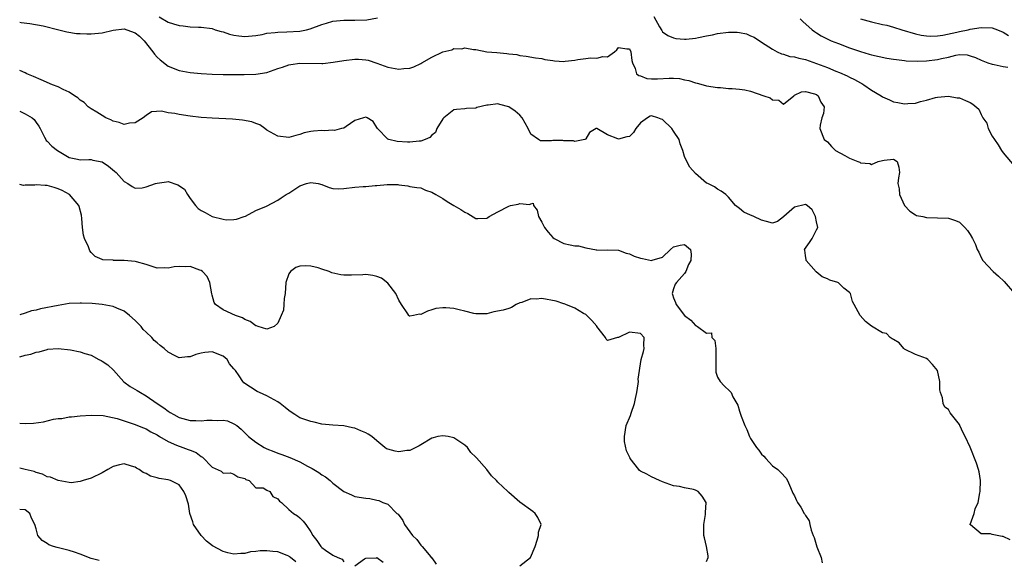
# Model space of a CAD drawing. Units: inches. Extents: x 2538000 to 2541000, y 1539000 to 1542000.
# Drawn here: x 2538000 to 2538179, y 1539468 to 1539567 of the extents above; entities that cross this region are included whole.
import ezdxf

# ---------------------------------------------------------------- set-up
doc = ezdxf.new("R2010")
doc.units = ezdxf.units.IN
doc.header["$MEASUREMENT"] = 0
doc.layers.add('LD25381539_2ft', color=143, linetype='Continuous')

msp = doc.modelspace()

# ---------------------------------------------------------------- linework, layer by layer
at = {"layer": 'LD25381539_2ft'}
for points, elevation in [([(2538000, 1539566.35), (2538000.29, 1539566.29), (2538001.85, 1539566.15), (2538004.3, 1539565.7), (2538007.13, 1539565), (2538008.6, 1539564.6), (2538010.31, 1539564.31), (2538011, 1539564.3), (2538012.23, 1539564.23), (2538013, 1539564.25), (2538015, 1539564.45), (2538017, 1539564.94), (2538019, 1539565.14), (2538019.5, 1539565), (2538021, 1539564.46), (2538021.82, 1539563.82), (2538022.66, 1539563), (2538024.23, 1539561), (2538024.52, 1539560.52), (2538025, 1539560.02), (2538025.54, 1539559.54), (2538027, 1539558.38), (2538029, 1539557.58), (2538031, 1539557.23), (2538033, 1539557.04), (2538035, 1539556.93), (2538037, 1539556.88), (2538040.84, 1539556.84), (2538043, 1539556.89), (2538045, 1539557.23), (2538047, 1539557.94), (2538047.81, 1539558.19), (2538049, 1539558.64), (2538049.34, 1539558.66), (2538051, 1539558.92), (2538055, 1539558.83), (2538055.14, 1539558.86), (2538057.07, 1539559.07), (2538059, 1539559.4), (2538061, 1539559.64), (2538061.63, 1539559.63), (2538063, 1539559.52), (2538063.43, 1539559.43), (2538065, 1539558.93), (2538067, 1539558.19), (2538069, 1539557.82), (2538069.92, 1539557.92), (2538071, 1539557.99), (2538071.74, 1539558.26), (2538073, 1539558.87), (2538073.18, 1539559), (2538075, 1539560), (2538077, 1539560.97), (2538078.65, 1539561.35), (2538079, 1539561.56), (2538080.49, 1539561.51), (2538081, 1539561.73), (2538082.59, 1539561.41), (2538083, 1539561.4), (2538085.03, 1539561), (2538086.83, 1539560.83), (2538088.67, 1539560.67), (2538089, 1539560.6), (2538090.47, 1539560.47), (2538091, 1539560.3), (2538092.18, 1539560.18), (2538093.86, 1539559.86), (2538095, 1539559.76), (2538095.57, 1539559.57), (2538097, 1539559.41), (2538097.33, 1539559.33), (2538099, 1539559.24), (2538099.25, 1539559.25), (2538101, 1539559.47), (2538101.57, 1539559.57), (2538103, 1539559.78), (2538103.88, 1539559.88), (2538105, 1539559.8), (2538106.13, 1539560.13), (2538107, 1539560.05), (2538108.24, 1539561), (2538108.69, 1539561.31), (2538109, 1539561.75), (2538110.5, 1539561.5), (2538111, 1539561.54), (2538111.19, 1539561), (2538111.37, 1539559.37), (2538111.51, 1539559), (2538112.03, 1539557.97), (2538112.25, 1539557), (2538112.66, 1539556.66), (2538113, 1539556.58), (2538114.13, 1539556.13), (2538115, 1539556.08), (2538116.08, 1539556.08), (2538118.21, 1539556.21), (2538119, 1539556.19), (2538120.1, 1539556.1), (2538121, 1539555.86), (2538121.75, 1539555.75), (2538123, 1539555.31), (2538123.29, 1539555.29), (2538124.4, 1539555), (2538125, 1539554.82), (2538127, 1539554.46), (2538127.54, 1539554.46), (2538129, 1539554.31), (2538129.67, 1539554.33), (2538131, 1539554.19), (2538131.94, 1539554.06), (2538133, 1539553.83), (2538135.44, 1539553), (2538136.58, 1539552.58), (2538137, 1539552.23), (2538138.18, 1539552.18), (2538139, 1539551.44), (2538140.85, 1539553), (2538141, 1539553.08), (2538142.3, 1539553.7), (2538143, 1539553.75), (2538144.65, 1539553.35), (2538145, 1539553.2), (2538145.33, 1539553), (2538145.79, 1539551.79), (2538146.39, 1539551), (2538146.26, 1539549.74), (2538145.98, 1539549), (2538145.66, 1539547.66), (2538145.6, 1539547), (2538146.42, 1539545), (2538147, 1539544.59), (2538147.74, 1539543.74), (2538148.46, 1539543), (2538150.14, 1539542.14), (2538151, 1539541.63), (2538152.53, 1539541), (2538152.88, 1539540.88), (2538153, 1539540.78), (2538154.69, 1539540.69), (2538155, 1539540.5), (2538156.23, 1539541), (2538157, 1539541.23), (2538157.29, 1539541.29), (2538159, 1539541.48), (2538159.71, 1539541), (2538159.99, 1539539.99), (2538160.08, 1539539), (2538159.92, 1539538.08), (2538159.81, 1539537), (2538160.04, 1539536.04), (2538160.13, 1539535), (2538161.02, 1539533), (2538161.98, 1539531.98), (2538163, 1539531.32), (2538163.23, 1539531.23), (2538164.33, 1539531), (2538165, 1539530.84), (2538169, 1539530.7), (2538170.29, 1539530.29), (2538171, 1539529.97), (2538171.99, 1539529), (2538172.46, 1539528.46), (2538173, 1539527.72), (2538173.4, 1539527), (2538173.93, 1539525.93), (2538174.27, 1539525), (2538174.53, 1539524.53), (2538175, 1539523.54), (2538175.28, 1539523), (2538177.18, 1539521), (2538178.15, 1539520.15), (2538179.18, 1539519.18), (2538181.01, 1539517)], 8756), ([(2538025.36, 1539567.36), (2538027, 1539566.38), (2538027.96, 1539566.04), (2538029, 1539565.76), (2538029.73, 1539565.73), (2538031, 1539565.54), (2538032.55, 1539565.45), (2538033, 1539565.47), (2538035, 1539565.2), (2538035.59, 1539565), (2538036.67, 1539564.67), (2538037, 1539564.6), (2538038.18, 1539564.18), (2538039, 1539564.01), (2538039.87, 1539563.87), (2538041, 1539563.75), (2538043, 1539563.96), (2538044.15, 1539564.15), (2538045, 1539564.36), (2538046.47, 1539564.47), (2538047, 1539564.57), (2538048.59, 1539564.59), (2538051, 1539564.76), (2538052.2, 1539565), (2538052.85, 1539565.15), (2538055, 1539565.94), (2538055.83, 1539566.17), (2538057, 1539566.54), (2538059, 1539566.75), (2538061, 1539566.72), (2538063.19, 1539566.81), (2538065.13, 1539567.13)], 8754), ([(2538115.41, 1539567.41), (2538116.45, 1539565.55), (2538116.83, 1539564.83), (2538117, 1539564.64), (2538117.93, 1539563.93), (2538119, 1539563.52), (2538119.42, 1539563.42), (2538121, 1539563.28), (2538121.29, 1539563.29), (2538123, 1539563.46), (2538123.56, 1539563.56), (2538125, 1539563.88), (2538126.09, 1539564.09), (2538127, 1539564.29), (2538129, 1539564.57), (2538130.55, 1539564.55), (2538131, 1539564.51), (2538132.24, 1539564.24), (2538133, 1539563.91), (2538133.66, 1539563.66), (2538135, 1539562.74), (2538137, 1539561.46), (2538137.84, 1539561), (2538138.63, 1539560.63), (2538139, 1539560.57), (2538140.15, 1539560.15), (2538141, 1539560.06), (2538141.8, 1539559.8), (2538143, 1539559.56), (2538145, 1539558.88), (2538147, 1539558.1), (2538148.55, 1539557.45), (2538149.2, 1539557.2), (2538150.58, 1539556.58), (2538151, 1539556.36), (2538151.94, 1539555.94), (2538153, 1539555.33), (2538153.24, 1539555.24), (2538153.64, 1539555), (2538155, 1539554.02), (2538156.76, 1539553), (2538157, 1539552.78), (2538158.26, 1539552.26), (2538159, 1539551.87), (2538159.78, 1539551.78), (2538161, 1539551.5), (2538161.6, 1539551.6), (2538163, 1539551.62), (2538163.95, 1539551.95), (2538165, 1539552.19), (2538166.67, 1539552.67), (2538167, 1539552.74), (2538169, 1539552.89), (2538170.62, 1539552.62), (2538171, 1539552.6), (2538172.13, 1539552.13), (2538173, 1539551.73), (2538173.47, 1539551.47), (2538174.55, 1539550.55), (2538175, 1539549.55), (2538175.29, 1539549), (2538175.99, 1539547.99), (2538176.25, 1539547), (2538177, 1539545.63), (2538177.38, 1539545), (2538178.05, 1539544.05), (2538178.68, 1539543), (2538179, 1539542.59), (2538181, 1539540.22)], 8754), ([(2538142.06, 1539567), (2538142.5, 1539566.5), (2538144.21, 1539565), (2538144.65, 1539564.65), (2538145, 1539564.45), (2538145.87, 1539563.87), (2538147.21, 1539563.21), (2538147.69, 1539563), (2538149, 1539562.46), (2538151, 1539561.7), (2538153, 1539561.01), (2538154.58, 1539560.58), (2538155, 1539560.44), (2538157.83, 1539559.83), (2538159, 1539559.67), (2538159.55, 1539559.55), (2538161, 1539559.41), (2538161.35, 1539559.35), (2538163.3, 1539559.3), (2538165, 1539559.36), (2538167, 1539559.57), (2538167.76, 1539559.76), (2538169, 1539560.02), (2538170.38, 1539560.38), (2538171, 1539560.47), (2538172.4, 1539560.4), (2538173, 1539560.26), (2538173.94, 1539559.94), (2538175, 1539559.43), (2538176.18, 1539559), (2538177, 1539558.73), (2538177.31, 1539558.69), (2538179, 1539558.33), (2538179.8, 1539558.2)], 8752), ([(2538153, 1539566.99), (2538155, 1539566.42), (2538157, 1539565.95), (2538157.8, 1539565.8), (2538159, 1539565.49), (2538160.56, 1539565), (2538163, 1539564.26), (2538164.03, 1539564.03), (2538165, 1539563.88), (2538165.83, 1539563.83), (2538167, 1539563.89), (2538168, 1539564), (2538170.55, 1539564.55), (2538171, 1539564.67), (2538172.58, 1539565), (2538173, 1539565.11), (2538175, 1539565.42), (2538177, 1539565.31), (2538177.96, 1539565), (2538179, 1539564.58), (2538179.93, 1539563.93)], 8750), ([(2538180.23, 1539472.23), (2538179, 1539472.8), (2538178.82, 1539472.82), (2538177, 1539473.19), (2538176.69, 1539473.31), (2538175, 1539473.33), (2538173.04, 1539474.96), (2538173, 1539474.97), (2538172.99, 1539475), (2538173.71, 1539477), (2538173.87, 1539477.87), (2538174.41, 1539479), (2538174.75, 1539480.75), (2538174.82, 1539481), (2538174.86, 1539483), (2538174.61, 1539484.61), (2538174.48, 1539485), (2538174.15, 1539486.15), (2538172.96, 1539489.04), (2538172.07, 1539491), (2538171.7, 1539491.7), (2538171.1, 1539493), (2538171, 1539493.17), (2538169.32, 1539495.32), (2538169, 1539495.91), (2538168.36, 1539496.36), (2538168.06, 1539497), (2538167.94, 1539498.06), (2538167.59, 1539499), (2538167.47, 1539499.47), (2538167.44, 1539501), (2538167, 1539503.02), (2538166.11, 1539504.11), (2538165.24, 1539505), (2538165, 1539505.19), (2538163, 1539505.92), (2538161, 1539506.91), (2538160.87, 1539507), (2538160.02, 1539508.02), (2538159, 1539508.64), (2538158.79, 1539508.79), (2538158.42, 1539509), (2538157.77, 1539509.77), (2538157, 1539509.88), (2538155, 1539511.08), (2538153.93, 1539511.93), (2538152.96, 1539513), (2538151.83, 1539515), (2538151.54, 1539515.54), (2538151.17, 1539517), (2538151, 1539517.23), (2538149.99, 1539517.99), (2538149, 1539518.93), (2538148.86, 1539519), (2538147.43, 1539519.43), (2538147, 1539519.66), (2538146.06, 1539520.06), (2538144.94, 1539520.94), (2538143.14, 1539523), (2538143.14, 1539523.14), (2538143, 1539523.9), (2538142.87, 1539524.87), (2538142.81, 1539525), (2538143.73, 1539526.27), (2538144.24, 1539527), (2538145, 1539528.6), (2538145.25, 1539529), (2538145, 1539530.03), (2538144.83, 1539531), (2538144.24, 1539532.24), (2538143.29, 1539533), (2538143, 1539533.18), (2538141, 1539532.75), (2538139.05, 1539531), (2538139.03, 1539530.97), (2538137.91, 1539530.09), (2538137, 1539529.84), (2538135.91, 1539530.09), (2538135, 1539530.37), (2538133.62, 1539531), (2538133.18, 1539531.18), (2538133, 1539531.28), (2538131.79, 1539531.79), (2538131, 1539532.45), (2538130.28, 1539533), (2538129, 1539534.54), (2538128.48, 1539535), (2538127.64, 1539535.64), (2538127, 1539535.97), (2538126.42, 1539536.42), (2538125.26, 1539537), (2538125, 1539537.11), (2538123, 1539538.84), (2538121.98, 1539539.98), (2538121.38, 1539541), (2538121, 1539541.94), (2538120.69, 1539543), (2538120.22, 1539544.22), (2538120, 1539545), (2538119, 1539546.56), (2538118.69, 1539547), (2538117, 1539548.69), (2538116.75, 1539548.75), (2538116.12, 1539549), (2538115, 1539549.32), (2538114.73, 1539549.27), (2538114.28, 1539549), (2538113, 1539548.04), (2538112.12, 1539547), (2538111.68, 1539546.32), (2538111, 1539545.59), (2538110.51, 1539545.49), (2538109, 1539545.06), (2538108.84, 1539545.16), (2538107, 1539545.88), (2538105.02, 1539547.02), (2538105, 1539547.05), (2538104.9, 1539547), (2538103.71, 1539546.29), (2538103, 1539545.17), (2538102.95, 1539545.05), (2538102.86, 1539545), (2538101, 1539544.65), (2538100.77, 1539544.77), (2538099, 1539544.78), (2538098.82, 1539544.82), (2538097, 1539544.82), (2538096.79, 1539544.79), (2538095, 1539544.81), (2538094.76, 1539544.76), (2538094.4, 1539545), (2538093, 1539545.98), (2538092.56, 1539547), (2538091.98, 1539547.99), (2538091.45, 1539549), (2538091, 1539549.46), (2538090.17, 1539550.17), (2538089, 1539550.98), (2538087.39, 1539551.39), (2538087, 1539551.54), (2538085.28, 1539551.28), (2538085, 1539551.29), (2538083.17, 1539550.83), (2538083, 1539550.72), (2538081.31, 1539550.69), (2538081, 1539550.61), (2538079.52, 1539550.48), (2538079, 1539550.41), (2538077.18, 1539549), (2538077, 1539548.78), (2538075.94, 1539547), (2538075.7, 1539546.3), (2538075, 1539545.81), (2538074.61, 1539545.39), (2538073.79, 1539545), (2538073, 1539544.71), (2538072.71, 1539544.71), (2538071, 1539544.54), (2538070.55, 1539544.55), (2538068.68, 1539544.68), (2538067.19, 1539545), (2538067, 1539545.08), (2538065.1, 1539547), (2538065, 1539547.23), (2538064.3, 1539548.3), (2538063.25, 1539549), (2538063, 1539549.1), (2538062.59, 1539549), (2538061, 1539548.46), (2538059.41, 1539547.41), (2538059, 1539547.12), (2538058.59, 1539547), (2538057.31, 1539546.69), (2538057, 1539546.71), (2538055.38, 1539546.62), (2538055, 1539546.66), (2538053.48, 1539546.52), (2538053, 1539546.46), (2538051.78, 1539546.22), (2538051, 1539545.91), (2538050.24, 1539545.76), (2538049, 1539545.37), (2538047, 1539545.61), (2538045, 1539546.74), (2538044.62, 1539547), (2538043.69, 1539547.69), (2538043, 1539547.91), (2538042.23, 1539548.23), (2538040.54, 1539548.54), (2538038.71, 1539548.71), (2538035, 1539548.91), (2538033, 1539549.05), (2538031, 1539549.27), (2538029, 1539549.55), (2538028.26, 1539549.74), (2538027, 1539549.9), (2538025.8, 1539550.2), (2538023.96, 1539550.04), (2538023, 1539549.4), (2538022.49, 1539549), (2538021, 1539548.04), (2538019.98, 1539547.98), (2538019, 1539547.78), (2538018.12, 1539548.11), (2538017, 1539548.37), (2538016.6, 1539548.59), (2538015.66, 1539549), (2538015, 1539549.38), (2538014.02, 1539550.02), (2538013, 1539550.6), (2538012.48, 1539551), (2538011.75, 1539551.75), (2538011, 1539552.18), (2538010.6, 1539552.6), (2538010, 1539553), (2538009, 1539553.61), (2538007.89, 1539554.11), (2538007, 1539554.6), (2538005.96, 1539555), (2538003.88, 1539555.88), (2538002.5, 1539556.5), (2538001.32, 1539557), (2538001, 1539557.15), (2538000, 1539557.57)], 8758), ([(2538000, 1539550.16), (2538000.12, 1539550.12), (2538001, 1539549.72), (2538002.26, 1539549), (2538002.64, 1539548.64), (2538003, 1539548.1), (2538003.47, 1539547.47), (2538003.74, 1539547), (2538004.54, 1539545.46), (2538004.73, 1539545), (2538004.84, 1539544.84), (2538005, 1539544.71), (2538005.82, 1539543.82), (2538006.9, 1539543), (2538009, 1539541.78), (2538010.54, 1539541.46), (2538011, 1539541.34), (2538012.6, 1539541.4), (2538013, 1539541.37), (2538013.3, 1539541.3), (2538015, 1539540.95), (2538016.16, 1539540.16), (2538017.28, 1539539.28), (2538017.57, 1539539), (2538019, 1539537.39), (2538019.7, 1539537), (2538020.46, 1539536.46), (2538021, 1539536.19), (2538022.26, 1539536.26), (2538023, 1539536.39), (2538024.72, 1539537), (2538025, 1539537.08), (2538026.69, 1539537.31), (2538027, 1539537.38), (2538028.8, 1539536.8), (2538030, 1539536), (2538030.53, 1539535), (2538031, 1539534.31), (2538032.01, 1539533), (2538032.47, 1539532.47), (2538033, 1539532.1), (2538033.73, 1539531.73), (2538035, 1539531.03), (2538037, 1539530.53), (2538037.57, 1539530.43), (2538039, 1539530.45), (2538039.46, 1539530.54), (2538040.84, 1539531), (2538041.11, 1539531.11), (2538043, 1539532.13), (2538044.9, 1539532.9), (2538047, 1539533.99), (2538047.61, 1539534.39), (2538048.48, 1539535), (2538049, 1539535.29), (2538051, 1539536.6), (2538052.17, 1539537), (2538053, 1539537.23), (2538054.29, 1539537), (2538055, 1539536.83), (2538056.31, 1539536.31), (2538057, 1539536.14), (2538058.07, 1539536.07), (2538059, 1539536.12), (2538061, 1539536.35), (2538062.5, 1539536.5), (2538063, 1539536.47), (2538064.67, 1539536.67), (2538065, 1539536.64), (2538066.87, 1539536.87), (2538068.82, 1539536.82), (2538069, 1539536.77), (2538070.61, 1539536.61), (2538071, 1539536.51), (2538072.3, 1539536.3), (2538073, 1539536.22), (2538073.84, 1539535.84), (2538075, 1539535.45), (2538075.72, 1539535), (2538077, 1539534.29), (2538077.77, 1539533.77), (2538078.98, 1539533), (2538080.29, 1539532.29), (2538081, 1539531.82), (2538081.58, 1539531.58), (2538083, 1539530.67), (2538083.35, 1539530.65), (2538085, 1539530.73), (2538085.18, 1539530.82), (2538085.43, 1539531), (2538087, 1539531.89), (2538089, 1539532.9), (2538089.33, 1539533), (2538090.71, 1539533.29), (2538091, 1539533.38), (2538092.79, 1539533.21), (2538093, 1539533.33), (2538093.43, 1539533.43), (2538093.48, 1539533), (2538094.2, 1539532.2), (2538094.44, 1539531), (2538095, 1539530.01), (2538095.5, 1539529), (2538096.17, 1539528.17), (2538097, 1539527.22), (2538097.29, 1539527), (2538099, 1539526.11), (2538100.15, 1539525.85), (2538101, 1539525.68), (2538101.7, 1539525.7), (2538103, 1539525.31), (2538104.96, 1539524.96), (2538105, 1539524.92), (2538106.97, 1539524.97), (2538109, 1539524.91), (2538110.35, 1539524.35), (2538111, 1539524.23), (2538111.83, 1539523.83), (2538113, 1539523.42), (2538113.37, 1539523.37), (2538115, 1539523.04), (2538115.08, 1539523.08), (2538117, 1539523.61), (2538118.43, 1539525), (2538119, 1539525.52), (2538120.21, 1539525.79), (2538121, 1539525.92), (2538122.05, 1539525), (2538122.18, 1539524.18), (2538122.16, 1539523), (2538121.73, 1539522.27), (2538121.24, 1539521), (2538121, 1539520.67), (2538119.51, 1539519), (2538119.31, 1539518.69), (2538119, 1539517.89), (2538118.72, 1539517), (2538118.82, 1539516.82), (2538119, 1539516.21), (2538119.37, 1539515.37), (2538119.46, 1539515), (2538121, 1539513), (2538122.15, 1539512.15), (2538123, 1539511.19), (2538123.16, 1539511.16), (2538123.33, 1539511), (2538125, 1539509.8), (2538125.89, 1539509.89), (2538125.96, 1539509), (2538126.49, 1539508.49), (2538126.68, 1539507), (2538126.68, 1539505.32), (2538126.71, 1539505), (2538126.66, 1539504.66), (2538126.68, 1539503), (2538126.7, 1539502.7), (2538127, 1539501.83), (2538127.48, 1539501), (2538128.23, 1539500.23), (2538129.25, 1539499.25), (2538129.46, 1539499), (2538129.78, 1539498.22), (2538130.48, 1539497), (2538130.69, 1539496.69), (2538131, 1539495.6), (2538131.31, 1539494.69), (2538131.98, 1539493), (2538132.3, 1539492.3), (2538132.79, 1539491), (2538133, 1539490.64), (2538134.07, 1539489), (2538134.53, 1539488.53), (2538135, 1539487.82), (2538135.43, 1539487.43), (2538135.79, 1539487), (2538137, 1539485.7), (2538137.96, 1539485), (2538138.49, 1539484.49), (2538139.46, 1539483.46), (2538139.72, 1539483), (2538140.26, 1539481.74), (2538140.72, 1539480.72), (2538141, 1539480.21), (2538141.36, 1539479.36), (2538141.53, 1539479), (2538142.14, 1539478.14), (2538142.78, 1539477), (2538142.89, 1539476.89), (2538143, 1539476.66), (2538143.65, 1539475.65), (2538143.78, 1539475), (2538144.01, 1539473.99), (2538144.42, 1539473), (2538144.61, 1539472.61), (2538145.06, 1539470.94), (2538145.83, 1539469), (2538146.02, 1539468.02)], 8760), ([(2538125, 1539468.28), (2538125.29, 1539469), (2538125.28, 1539469.28), (2538124.99, 1539471), (2538124.6, 1539472.6), (2538124.53, 1539473), (2538124.5, 1539473.5), (2538124.48, 1539475), (2538124.81, 1539476.81), (2538124.82, 1539477.18), (2538124.94, 1539479), (2538124.18, 1539480.18), (2538123.47, 1539481), (2538123, 1539481.26), (2538122.65, 1539481.35), (2538121, 1539481.69), (2538120.09, 1539481.91), (2538119, 1539482.05), (2538117, 1539482.77), (2538116.43, 1539483), (2538115, 1539483.67), (2538114.14, 1539484.14), (2538113, 1539484.71), (2538112.82, 1539484.82), (2538112.65, 1539485), (2538111.11, 1539487), (2538111.07, 1539487.07), (2538110.42, 1539488.42), (2538110.08, 1539490.08), (2538110.04, 1539491), (2538110.34, 1539493), (2538111.15, 1539494.85), (2538111.28, 1539495.28), (2538111.89, 1539497), (2538112.09, 1539497.91), (2538112.31, 1539499), (2538112.57, 1539500.57), (2538112.62, 1539501), (2538112.58, 1539501.42), (2538113.07, 1539505), (2538113.54, 1539506.46), (2538113.63, 1539507), (2538113.6, 1539507.6), (2538113.64, 1539509), (2538113, 1539509.74), (2538111, 1539510), (2538109, 1539509.03), (2538108.82, 1539509), (2538107, 1539508.47), (2538106.7, 1539508.7), (2538106.62, 1539509), (2538105.06, 1539511), (2538105, 1539511.05), (2538104.11, 1539512.11), (2538103.21, 1539513), (2538103, 1539513.17), (2538102.62, 1539513.38), (2538101, 1539514.36), (2538099.36, 1539515), (2538099.11, 1539515.11), (2538099, 1539515.13), (2538097.61, 1539515.61), (2538095, 1539516.09), (2538093.99, 1539515.99), (2538093, 1539516.05), (2538091.41, 1539515.41), (2538091, 1539515.3), (2538090.34, 1539515), (2538089.51, 1539514.49), (2538089, 1539514.31), (2538088, 1539514), (2538086.31, 1539513.69), (2538085, 1539513.35), (2538083, 1539513.3), (2538082.64, 1539513.36), (2538081, 1539513.82), (2538079.96, 1539514.04), (2538079, 1539514.26), (2538077.57, 1539514.43), (2538077, 1539514.41), (2538075.72, 1539514.28), (2538075, 1539514.04), (2538074.19, 1539513.81), (2538073, 1539513.2), (2538072.77, 1539513.23), (2538071.67, 1539513), (2538071, 1539512.9), (2538070.91, 1539512.91), (2538070.84, 1539513), (2538070.66, 1539513.34), (2538069.49, 1539515), (2538069, 1539515.79), (2538068.44, 1539517), (2538067, 1539518.91), (2538065.82, 1539519.82), (2538065, 1539520.12), (2538064.28, 1539520.28), (2538063, 1539520.48), (2538062.44, 1539520.44), (2538060.37, 1539520.37), (2538059, 1539520.34), (2538058.42, 1539520.42), (2538056.78, 1539520.78), (2538056.32, 1539521), (2538055, 1539521.47), (2538054.32, 1539521.68), (2538053, 1539522), (2538051.95, 1539522.05), (2538051, 1539521.96), (2538050.28, 1539521.72), (2538049.3, 1539521), (2538049, 1539520.59), (2538048.46, 1539519), (2538048.29, 1539517), (2538048.13, 1539516.13), (2538048.09, 1539515), (2538047.99, 1539514.01), (2538047.59, 1539513), (2538047, 1539511.6), (2538046.32, 1539511), (2538045, 1539510.53), (2538043.38, 1539511), (2538043.11, 1539511.11), (2538043, 1539511.12), (2538041.95, 1539511.95), (2538041, 1539512.27), (2538040.57, 1539512.57), (2538039.28, 1539513), (2538037, 1539514.06), (2538035.66, 1539515), (2538035.39, 1539515.39), (2538035, 1539516.72), (2538034.94, 1539516.94), (2538034.61, 1539519), (2538034.14, 1539520.14), (2538033.29, 1539521), (2538033, 1539521.2), (2538032.76, 1539521.24), (2538031, 1539521.94), (2538030.12, 1539521.88), (2538029, 1539521.95), (2538028.14, 1539521.86), (2538027, 1539521.62), (2538026.31, 1539521.69), (2538025, 1539521.61), (2538023, 1539522.27), (2538021.25, 1539522.75), (2538021, 1539522.83), (2538019, 1539523.04), (2538017.05, 1539523.05), (2538017, 1539523.07), (2538015.16, 1539523.16), (2538015, 1539523.22), (2538013.76, 1539523.76), (2538013, 1539524.46), (2538012.75, 1539524.75), (2538012.5, 1539525.5), (2538011.79, 1539527), (2538011.6, 1539527.6), (2538011.45, 1539529), (2538011.31, 1539530.69), (2538011.24, 1539531.24), (2538010.83, 1539532.83), (2538010.77, 1539533), (2538009.04, 1539535), (2538007.74, 1539535.74), (2538007, 1539536.08), (2538006.3, 1539536.3), (2538005, 1539536.67), (2538004.66, 1539536.66), (2538003, 1539536.79), (2538002.73, 1539536.73), (2538001, 1539536.73), (2538000.67, 1539536.67), (2538000, 1539536.83)], 8762), ([(2538091, 1539467.49), (2538092.98, 1539469.02), (2538093.8, 1539471), (2538094.18, 1539472.18), (2538094.39, 1539473), (2538094.41, 1539473.59), (2538094.92, 1539475), (2538094.3, 1539476.3), (2538093.83, 1539477), (2538093.37, 1539477.37), (2538091, 1539479.07), (2538089, 1539480.81), (2538088.82, 1539481), (2538087, 1539482.72), (2538086.75, 1539483), (2538085.88, 1539483.88), (2538085.03, 1539485.03), (2538083.12, 1539487.12), (2538083, 1539487.27), (2538082.07, 1539488.07), (2538081.5, 1539489), (2538081, 1539489.46), (2538079, 1539490.76), (2538077.97, 1539491), (2538077, 1539491.16), (2538076.11, 1539491), (2538075.24, 1539490.76), (2538075, 1539490.68), (2538073, 1539489.48), (2538072.68, 1539489.32), (2538072.11, 1539489), (2538071, 1539488.46), (2538070.44, 1539488.44), (2538069, 1539488.21), (2538068.34, 1539488.34), (2538067, 1539488.68), (2538066.78, 1539488.78), (2538066.47, 1539489), (2538065, 1539490.25), (2538064.06, 1539491), (2538063.44, 1539491.44), (2538063, 1539491.68), (2538062.06, 1539492.06), (2538061, 1539492.53), (2538060.59, 1539492.59), (2538059, 1539492.94), (2538057, 1539493.06), (2538055, 1539493.27), (2538053.59, 1539493.59), (2538053, 1539493.71), (2538051, 1539494.43), (2538050.07, 1539495), (2538049.43, 1539495.43), (2538049, 1539495.73), (2538048.31, 1539496.31), (2538047.42, 1539497), (2538047, 1539497.31), (2538045, 1539498.43), (2538043.64, 1539499), (2538043.22, 1539499.22), (2538040.79, 1539500.79), (2538040.59, 1539501), (2538039.94, 1539502.06), (2538039.27, 1539503), (2538039.14, 1539503.14), (2538039, 1539503.33), (2538038.2, 1539504.2), (2538037.73, 1539505), (2538037, 1539505.6), (2538035, 1539506.4), (2538033.7, 1539506.3), (2538033, 1539506.19), (2538032.07, 1539505.93), (2538031, 1539505.47), (2538030.52, 1539505.48), (2538029, 1539505.31), (2538028.3, 1539505.7), (2538027, 1539506.34), (2538026.29, 1539507), (2538025.56, 1539507.56), (2538025, 1539508.07), (2538024.49, 1539508.49), (2538024.07, 1539509), (2538023, 1539509.97), (2538022.49, 1539510.49), (2538022.13, 1539511), (2538021.55, 1539511.55), (2538021, 1539512.1), (2538019.99, 1539513), (2538019, 1539513.78), (2538017.65, 1539514.35), (2538017, 1539514.65), (2538015.01, 1539515.01), (2538013.19, 1539515.19), (2538011.27, 1539515.27), (2538011, 1539515.27), (2538009, 1539515.17), (2538007, 1539514.86), (2538003.78, 1539514.22), (2538003, 1539513.99), (2538002.16, 1539513.84), (2538001, 1539513.43), (2538000, 1539513.16)], 8764), ([(2538000, 1539505.5), (2538001, 1539505.78), (2538002.02, 1539505.98), (2538003, 1539506.32), (2538003.57, 1539506.43), (2538005, 1539506.85), (2538005.13, 1539506.87), (2538007, 1539507), (2538009.25, 1539506.75), (2538011, 1539506.41), (2538011.88, 1539506.12), (2538013, 1539505.81), (2538014.41, 1539505), (2538014.82, 1539504.82), (2538015, 1539504.72), (2538016.05, 1539504.05), (2538017.06, 1539503.06), (2538018.98, 1539500.98), (2538020.13, 1539500.13), (2538021.38, 1539499.38), (2538021.96, 1539499), (2538023, 1539498.42), (2538025, 1539497), (2538026.21, 1539496.21), (2538027, 1539495.59), (2538027.4, 1539495.4), (2538028.03, 1539495), (2538029, 1539494.47), (2538031, 1539493.92), (2538032.08, 1539493.92), (2538033, 1539493.87), (2538034.05, 1539493.95), (2538035, 1539493.99), (2538036.08, 1539493.92), (2538037, 1539493.96), (2538037.84, 1539493.84), (2538039, 1539493.34), (2538039.51, 1539493), (2538040.32, 1539492.32), (2538041.62, 1539491), (2538043, 1539489.99), (2538044.51, 1539489), (2538045, 1539488.76), (2538046.27, 1539488.27), (2538047, 1539487.95), (2538047.72, 1539487.72), (2538049.18, 1539487.18), (2538051, 1539486.39), (2538052.37, 1539485.63), (2538053.21, 1539485.21), (2538053.52, 1539485), (2538054.45, 1539484.45), (2538055, 1539484.03), (2538055.67, 1539483.67), (2538056.48, 1539483), (2538057, 1539482.51), (2538059, 1539480.99), (2538060.4, 1539480.4), (2538061, 1539480.1), (2538063, 1539479.79), (2538063.72, 1539479.72), (2538065, 1539479.43), (2538065.37, 1539479.37), (2538066.11, 1539479), (2538067, 1539478.69), (2538068.65, 1539477), (2538068.86, 1539476.86), (2538069.74, 1539475.74), (2538070.03, 1539475), (2538071.47, 1539473), (2538072.26, 1539472.26), (2538073, 1539471.25), (2538073.15, 1539471.15), (2538073.24, 1539471), (2538074.54, 1539469.46), (2538074.97, 1539468.97), (2538075, 1539468.91), (2538075.79, 1539467.79)], 8766), ([(2538000, 1539493.46), (2538001, 1539493.39), (2538002.54, 1539493.46), (2538004.33, 1539493.67), (2538006.15, 1539494.15), (2538007, 1539494.27), (2538007.69, 1539494.31), (2538009, 1539494.56), (2538009.43, 1539494.57), (2538011, 1539494.74), (2538013, 1539494.89), (2538015.19, 1539494.81), (2538017.74, 1539494.26), (2538020.66, 1539493.34), (2538021, 1539493.21), (2538021.14, 1539493.14), (2538022.56, 1539492.56), (2538023, 1539492.41), (2538023.88, 1539491.88), (2538025, 1539491.29), (2538025.45, 1539491), (2538027, 1539490.07), (2538028.56, 1539489.44), (2538029, 1539489.24), (2538029.19, 1539489.19), (2538030.66, 1539488.66), (2538031, 1539488.51), (2538032.1, 1539488.1), (2538033, 1539487.35), (2538033.26, 1539487.26), (2538035, 1539485.46), (2538036.68, 1539484.68), (2538037, 1539484.32), (2538038.37, 1539484.37), (2538039, 1539484.14), (2538039.7, 1539483.7), (2538041, 1539483.39), (2538041.18, 1539483.18), (2538041.77, 1539483), (2538043, 1539481.69), (2538044.33, 1539481.67), (2538045, 1539481.27), (2538045.54, 1539481), (2538046.07, 1539480.07), (2538047, 1539479.7), (2538047.27, 1539479.27), (2538047.62, 1539479), (2538049, 1539477.72), (2538049.84, 1539477), (2538050.56, 1539476.56), (2538051, 1539476.22), (2538051.6, 1539475.6), (2538052.05, 1539475), (2538053, 1539473.64), (2538053.35, 1539473), (2538054.1, 1539472.1), (2538054.81, 1539471), (2538055, 1539470.83), (2538055.65, 1539470.35), (2538057, 1539469.44), (2538057.91, 1539469), (2538058.68, 1539468.68), (2538059, 1539468.2)], 8768), ([(2538050.23, 1539468.23), (2538049.27, 1539469), (2538049.13, 1539469.13), (2538049, 1539469.22), (2538048.65, 1539469.35), (2538047, 1539470.03), (2538046.08, 1539470.08), (2538045, 1539470.22), (2538043.78, 1539470.22), (2538043, 1539470.09), (2538041.99, 1539470.02), (2538041, 1539469.75), (2538040.25, 1539469.75), (2538039, 1539469.6), (2538037.86, 1539469.86), (2538037, 1539470.09), (2538035.1, 1539471.1), (2538034, 1539472), (2538033.03, 1539473), (2538031.66, 1539475), (2538031.48, 1539475.48), (2538030.96, 1539477), (2538030.71, 1539478.71), (2538030.24, 1539480.24), (2538029.86, 1539481), (2538029, 1539482.2), (2538027.45, 1539483), (2538027, 1539483.15), (2538025.39, 1539483.39), (2538025, 1539483.48), (2538023.82, 1539483.82), (2538023, 1539484.25), (2538022.47, 1539484.47), (2538021.73, 1539485), (2538021.25, 1539485.25), (2538021, 1539485.43), (2538020.37, 1539485.64), (2538019, 1539486.01), (2538018.16, 1539485.84), (2538017, 1539485.53), (2538016.01, 1539485), (2538015, 1539484.37), (2538013, 1539483.41), (2538011.53, 1539483), (2538011, 1539482.81), (2538009.39, 1539482.61), (2538009, 1539482.62), (2538007, 1539483.02), (2538005.62, 1539483.62), (2538005, 1539483.7), (2538004.17, 1539484.17), (2538003, 1539484.46), (2538002.62, 1539484.62), (2538001, 1539485.02), (2538000, 1539485.23)], 8770), ([(2538014.45, 1539468.45), (2538013, 1539468.79), (2538011, 1539469.63), (2538010, 1539470), (2538009, 1539470.29), (2538007.29, 1539470.71), (2538006.8, 1539470.8), (2538006.16, 1539471), (2538005.32, 1539471.32), (2538005, 1539471.57), (2538004.1, 1539472.1), (2538003.3, 1539473), (2538003, 1539474.23), (2538002.78, 1539475), (2538002.15, 1539476.15), (2538001.83, 1539477), (2538001, 1539477.7), (2538000, 1539477.72)], 8772), ([(2538061, 1539467.5), (2538062.73, 1539468.73), (2538063, 1539468.88), (2538064.96, 1539468.96), (2538065, 1539468.98), (2538066.14, 1539468.14)], 8768)]:
    msp.add_lwpolyline(points, dxfattribs=dict(at, elevation=elevation))

doc.saveas('drawing.dxf')
